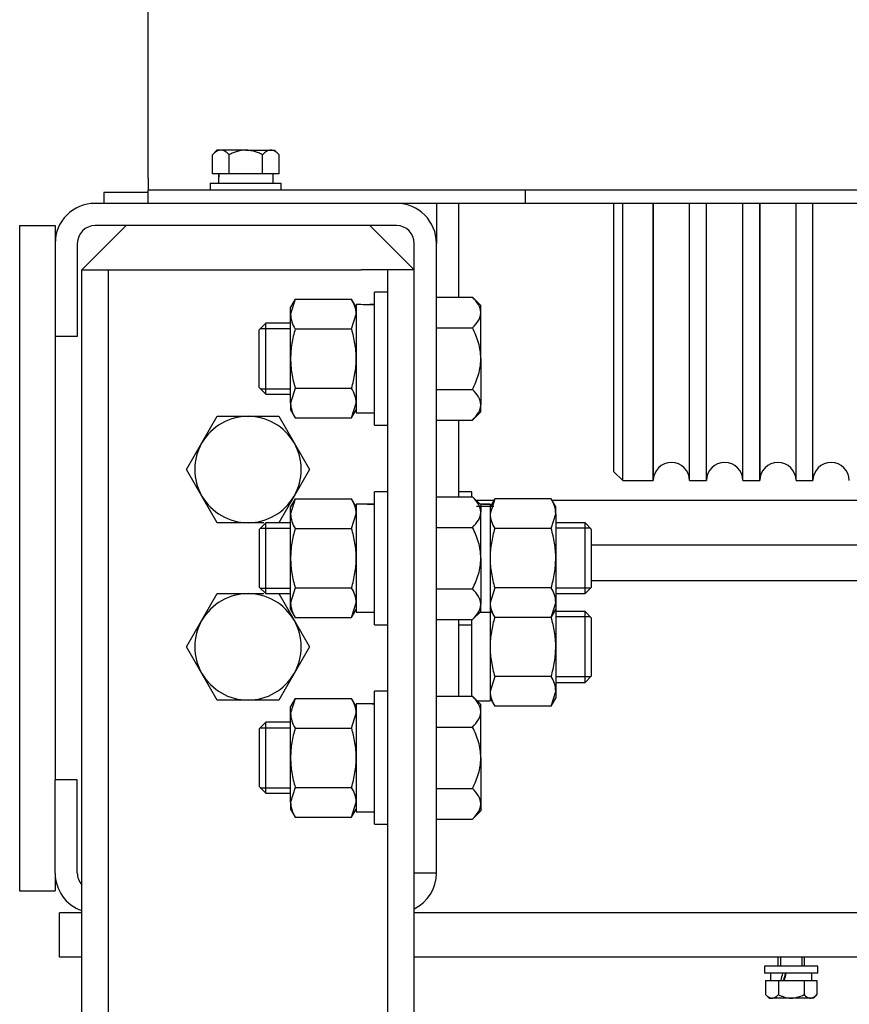
# Model space of a CAD drawing. Units: millimetres. Extents: x 65114 to 84285, y 16978 to 30539.
# Drawn here: x 67650 to 67768, y 23785 to 23925 of the extents above; entities that cross this region are included whole.
import ezdxf

# ---------------------------------------------------------------- set-up
doc = ezdxf.new("R2010")
doc.units = ezdxf.units.MM
doc.linetypes.add('PHANTOM4', pattern=[15.875, 7.9375, -1.5875, 1.5875, -1.5875, 1.5875, -1.5875])
doc.layers.add('9双点划线层', color=6, linetype='PHANTOM4')
doc.layers.add('标注', color=1, linetype='Continuous')

# ---------------------------------------------------------------- blocks, each defined once
blk = doc.blocks.new('fgfgfgfgggff')
at = {"layer": '9双点划线层', "linetype": 'Continuous'}
for p, q in [((239313.1, -29262.06), (239313.1, -29221.76)), ((239328.6, -29255.76), (239327.6, -29256.76)), ((239329.47, -29255.76), (239328.6, -29255.76)), ((239335.1, -29255.76), (239329.47, -29255.76)), ((239335.1, -29255.76), (239340.73, -29255.76)), ((239340.73, -29255.76), (239341.6, -29255.76)), ((239342.61, -29256.76), (239341.6, -29255.76)), ((239327.6, -29261.06), (239327.6, -29256.76)), ((239331.35, -29261.06), (239331.35, -29256.76)), ((239338.85, -29261.06), (239338.85, -29256.76)), ((239342.61, -29261.06), (239342.61, -29256.76)), ((239313.1, -29262.06), (239313.1, -29264.76)), ((239331.35, -29261.06), (239327.6, -29261.06)), ((239338.85, -29261.06), (239331.35, -29261.06)), ((239342.61, -29261.06), (239338.85, -29261.06)), ((239341.25, -29263.16), (239341.25, -29261.06)), ((239313.1, -29265.26), (239303.1, -29265.26)), ((239303.1, -29265.26), (239303.1, -29267.76)), ((239313.1, -29267.76), (239313.1, -29264.76)), ((239398.1, -29264.76), (239313.1, -29264.76)), ((239327.1, -29263.16), (239343.1, -29263.16)), ((239327.1, -29263.16), (239327.1, -29264.76)), ((239343.1, -29264.76), (239343.1, -29263.16)), ((239548.1, -29264.76), (239398.1, -29264.76)), ((239398.1, -29264.76), (239398.1, -29267.76)), ((239369.1, -29267.76), (239301.1, -29267.76)), ((239398.1, -29267.76), (239369.1, -29267.76)), ((239378.1, -29267.76), (239378.1, -29276.76)), ((239383.1, -29267.76), (239383.1, -29288.9)), ((239548.1, -29267.76), (239398.1, -29267.76)), ((239418.1, -29328.26), (239418.1, -29267.76)), ((239420.1, -29330.26), (239420.1, -29267.76)), ((239427, -29330.26), (239427, -29267.76)), ((239427, -29267.76), (239427, -29330.26)), ((239435.2, -29330.26), (239435.2, -29267.76)), ((239439, -29330.26), (239439, -29267.76)), ((239447.2, -29330.26), (239447.2, -29267.76)), ((239451, -29330.26), (239451, -29267.76)), ((239451, -29267.76), (239451, -29330.26)), ((239459.2, -29330.26), (239459.2, -29267.76)), ((239459.2, -29330.26), (239459.2, -29267.76)), ((239463, -29330.26), (239463, -29267.76)), ((239284.1, -29272.76), (239284.1, -29422.76)), ((239284.1, -29272.76), (239292.1, -29272.76)), ((239292.1, -29272.76), (239292.1, -29276.76)), ((239308.1, -29272.76), (239298.1, -29282.76)), ((239369.1, -29272.76), (239301.1, -29272.76)), ((239373.1, -29282.76), (239363.1, -29272.76)), ((239292.1, -29276.76), (239292.1, -29297.76)), ((239297.1, -29276.76), (239297.1, -29297.76)), ((239373.1, -29418.76), (239373.1, -29276.76)), ((239378.1, -29418.76), (239378.1, -29276.76)), ((239298.1, -32352.76), (239298.1, -29282.76)), ((239298.1, -29282.76), (239304.1, -29282.76)), ((239304.1, -32352.76), (239304.1, -29282.76)), ((239304.1, -29282.76), (239310.1, -29282.76)), ((239310.1, -29282.76), (239361.1, -29282.76)), ((239367.1, -29282.76), (239361.1, -29282.76)), ((239367.1, -32352.76), (239367.1, -29282.76)), ((239373.1, -29282.76), (239367.1, -29282.76)), ((239373.1, -32352.76), (239373.1, -29282.76)), ((239346.24, -29289.38), (239345.2, -29292.73)), ((239346.24, -29289.38), (239345.2, -29291.18)), ((239346.24, -29289.38), (239358.97, -29289.38)), ((239360, -29291.18), (239358.97, -29289.38)), ((239364.1, -29317.76), (239364.1, -29287.76)), ((239367.1, -29287.76), (239364.1, -29287.76)), ((239378.1, -29288.9), (239386.25, -29288.9)), ((239388.1, -29290.76), (239386.25, -29288.9)), ((239345.2, -29292.73), (239345.2, -29291.18)), ((239360, -29290.57), (239360, -29314.96)), ((239388.1, -29292.37), (239388.1, -29290.76)), ((239345.2, -29302.76), (239345.2, -29292.73)), ((239358.97, -29296.07), (239360, -29292.73)), ((239388.1, -29302.76), (239388.1, -29292.37)), ((239339.6, -29294.76), (239338.1, -29296.26)), ((239338.1, -29309.26), (239338.1, -29296.26)), ((239338.37, -29295.99), (239345.2, -29295.99)), ((239339.6, -29310.76), (239339.6, -29294.76)), ((239345.2, -29294.76), (239339.6, -29294.76)), ((239346.24, -29296.07), (239358.97, -29296.07)), ((239378.1, -29295.83), (239386.25, -29295.83)), ((239297.1, -29297.76), (239292.1, -29297.76)), ((239292.1, -29297.76), (239292.1, -29397.76)), ((239345.2, -29312.79), (239345.2, -29302.76)), ((239388.1, -29302.76), (239388.1, -29313.15)), ((239338.1, -29309.26), (239339.6, -29310.76)), ((239338.37, -29309.53), (239345.2, -29309.53)), ((239346.24, -29309.45), (239345.2, -29312.79)), ((239346.24, -29309.45), (239358.97, -29309.45)), ((239378.1, -29309.69), (239386.25, -29309.69)), ((239339.6, -29310.76), (239345.2, -29310.76)), ((239345.2, -29312.79), (239345.2, -29314.34)), ((239358.97, -29316.13), (239360, -29312.79)), ((239388.1, -29314.76), (239388.1, -29313.15)), ((239325.21, -29321.76), (239328.67, -29315.76)), ((239328.67, -29315.76), (239335.6, -29315.76)), ((239335.6, -29315.76), (239342.53, -29315.76)), ((239342.53, -29315.76), (239345.99, -29321.76)), ((239345.2, -29314.34), (239346.24, -29316.13)), ((239346.24, -29316.13), (239358.97, -29316.13)), ((239358.97, -29316.13), (239360, -29314.34)), ((239360, -29314.96), (239364.1, -29314.96)), ((239386.25, -29316.62), (239388.1, -29314.76)), ((239364.1, -29317.76), (239367.1, -29317.76)), ((239378.1, -29316.62), (239386.25, -29316.62)), ((239383.1, -29316.62), (239383.1, -29333.9)), ((239321.75, -29327.76), (239325.21, -29321.76)), ((239345.99, -29321.76), (239349.46, -29327.76)), ((239325.21, -29333.76), (239321.75, -29327.76)), ((239349.46, -29327.76), (239345.99, -29333.76)), ((239418.1, -29328.26), (239420.1, -29330.26)), ((239420.1, -29330.26), (239427, -29330.26)), ((239435.2, -29330.26), (239439, -29330.26)), ((239447.2, -29330.26), (239451, -29330.26)), ((239459.2, -29330.26), (239463, -29330.26)), ((239328.67, -29339.76), (239325.21, -29333.76)), ((239345.99, -29333.76), (239342.53, -29339.76)), ((239364.1, -29362.76), (239364.1, -29332.76)), ((239367.1, -29332.76), (239364.1, -29332.76)), ((239378.1, -29333.9), (239386.25, -29333.9)), ((239386.1, -29332.76), (239383.1, -29332.76)), ((239386.1, -29333.9), (239386.1, -29332.76)), ((239388.1, -29335.76), (239386.25, -29333.9)), ((239346.24, -29334.38), (239345.2, -29337.73)), ((239346.24, -29334.38), (239345.2, -29336.18)), ((239345.2, -29337.73), (239345.2, -29336.18)), ((239346.24, -29334.38), (239358.97, -29334.38)), ((239360, -29336.18), (239358.97, -29334.38)), ((239360, -29335.57), (239360, -29359.96)), ((239391.02, -29334.76), (239387.1, -29334.76)), ((239387.1, -29336.01), (239391.02, -29336.01)), ((239388.1, -29335.76), (239388.1, -29337.37)), ((239391.24, -29334.38), (239390.2, -29337.73)), ((239391.24, -29334.38), (239390.2, -29336.18)), ((239390.2, -29335.57), (239390.2, -29335.67)), ((239390.2, -29335.67), (239390.2, -29359.96)), ((239403.97, -29334.38), (239391.24, -29334.38)), ((239405, -29336.18), (239403.97, -29334.38)), ((239550.6, -29334.76), (239404.18, -29334.76)), ((239405, -29337.73), (239405, -29336.18)), ((239345.2, -29347.76), (239345.2, -29337.73)), ((239358.97, -29341.07), (239360, -29337.73)), ((239388.1, -29347.76), (239388.1, -29337.37)), ((239403.97, -29341.07), (239405, -29337.73)), ((239405, -29337.73), (239405, -29347.76)), ((239335.6, -29339.76), (239328.67, -29339.76)), ((239339.19, -29339.76), (239335.6, -29339.76)), ((239339.6, -29339.76), (239338.1, -29341.26)), ((239339.6, -29355.76), (239339.6, -29339.76)), ((239345.2, -29339.76), (239339.6, -29339.76)), ((239411.6, -29339.76), (239405, -29339.76)), ((239411.6, -29355.76), (239411.6, -29339.76)), ((239413.1, -29341.26), (239411.6, -29339.76)), ((239338.1, -29341.26), (239338.1, -29354.26)), ((239338.37, -29340.99), (239345.2, -29340.99)), ((239346.24, -29341.07), (239358.97, -29341.07)), ((239378.1, -29340.83), (239386.25, -29340.83)), ((239403.97, -29341.07), (239391.24, -29341.07)), ((239412.83, -29340.99), (239405, -29340.99)), ((239413.1, -29354.26), (239413.1, -29341.26)), ((239413.1, -29344.76), (239533.1, -29344.76)), ((239345.2, -29357.79), (239345.2, -29347.76)), ((239388.1, -29347.76), (239388.1, -29358.15)), ((239405, -29347.76), (239405, -29357.79)), ((239413.1, -29352.76), (239533.1, -29352.76)), ((239325.21, -29361.76), (239328.67, -29355.76)), ((239328.67, -29355.76), (239335.6, -29355.76)), ((239335.6, -29355.76), (239339.19, -29355.76)), ((239338.1, -29354.26), (239339.6, -29355.76)), ((239338.37, -29354.53), (239345.2, -29354.53)), ((239339.6, -29355.76), (239345.2, -29355.76)), ((239342.53, -29355.76), (239345.99, -29361.76)), ((239346.24, -29354.45), (239345.2, -29357.79)), ((239346.24, -29354.45), (239358.97, -29354.45)), ((239378.1, -29354.69), (239386.25, -29354.69)), ((239391.24, -29354.45), (239390.2, -29357.79)), ((239403.97, -29354.45), (239391.24, -29354.45)), ((239412.83, -29354.53), (239405, -29354.53)), ((239405, -29355.76), (239411.6, -29355.76)), ((239411.6, -29355.76), (239413.1, -29354.26)), ((239345.2, -29359.34), (239345.2, -29357.79)), ((239358.97, -29361.13), (239360, -29357.79)), ((239388.1, -29359.76), (239388.1, -29358.15)), ((239403.97, -29361.13), (239405, -29357.79)), ((239405, -29357.79), (239405, -29359.34)), ((239345.2, -29359.34), (239346.24, -29361.13)), ((239358.97, -29361.13), (239360, -29359.34)), ((239360, -29359.96), (239364.1, -29359.96)), ((239386.25, -29361.62), (239388.1, -29359.76)), ((239387.9, -29359.96), (239390.2, -29359.96)), ((239390.2, -29359.34), (239391.24, -29361.13)), ((239390.2, -29359.96), (239390.2, -29379.96)), ((239403.97, -29361.13), (239405, -29359.34)), ((239405, -29359.34), (239405, -29367.76)), ((239411.6, -29359.76), (239405, -29359.76)), ((239411.6, -29375.76), (239411.6, -29359.76)), ((239413.1, -29361.26), (239411.6, -29359.76)), ((239321.75, -29367.76), (239325.21, -29361.76)), ((239345.99, -29361.76), (239349.46, -29367.76)), ((239346.24, -29361.13), (239358.97, -29361.13)), ((239364.1, -29362.76), (239367.1, -29362.76)), ((239378.1, -29361.62), (239386.25, -29361.62)), ((239383.1, -29361.62), (239383.1, -29378.9)), ((239383.1, -29362.76), (239386.1, -29362.76)), ((239386.1, -29362.76), (239386.1, -29361.62)), ((239386.1, -29378.9), (239386.1, -29362.76)), ((239403.97, -29361.13), (239391.24, -29361.13)), ((239412.83, -29360.99), (239405, -29360.99)), ((239413.1, -29374.26), (239413.1, -29361.26)), ((239325.21, -29373.76), (239321.75, -29367.76)), ((239349.46, -29367.76), (239345.99, -29373.76)), ((239405, -29367.76), (239405, -29377.79)), ((239328.67, -29379.76), (239325.21, -29373.76)), ((239345.99, -29373.76), (239342.53, -29379.76)), ((239391.24, -29374.45), (239390.2, -29377.79)), ((239403.97, -29374.45), (239391.24, -29374.45)), ((239412.83, -29374.53), (239405, -29374.53)), ((239405, -29375.76), (239411.6, -29375.76)), ((239411.6, -29375.76), (239413.1, -29374.26)), ((239364.1, -29407.76), (239364.1, -29377.76)), ((239367.1, -29377.76), (239364.1, -29377.76)), ((239403.97, -29381.13), (239405, -29377.79)), ((239405, -29377.79), (239405, -29379.34)), ((239335.6, -29379.76), (239328.67, -29379.76)), ((239342.53, -29379.76), (239335.6, -29379.76)), ((239346.24, -29379.38), (239345.2, -29382.73)), ((239346.24, -29379.38), (239345.2, -29381.18)), ((239346.24, -29379.38), (239358.97, -29379.38)), ((239360, -29381.18), (239358.97, -29379.38)), ((239360, -29380.57), (239360, -29404.96)), ((239378.1, -29378.9), (239386.25, -29378.9)), ((239388.1, -29380.76), (239386.25, -29378.9)), ((239387.3, -29379.96), (239390.2, -29379.96)), ((239388.1, -29382.37), (239388.1, -29380.76)), ((239390.2, -29379.34), (239391.24, -29381.13)), ((239403.97, -29381.13), (239405, -29379.34)), ((239345.2, -29382.73), (239345.2, -29381.18)), ((239345.2, -29392.76), (239345.2, -29382.73)), ((239358.97, -29386.07), (239360, -29382.73)), ((239388.1, -29392.76), (239388.1, -29382.37)), ((239403.97, -29381.13), (239391.24, -29381.13)), ((239339.6, -29384.76), (239338.1, -29386.26)), ((239339.6, -29400.76), (239339.6, -29384.76)), ((239345.2, -29384.76), (239339.6, -29384.76)), ((239338.1, -29386.26), (239338.1, -29399.26)), ((239338.37, -29385.99), (239345.2, -29385.99)), ((239346.24, -29386.07), (239358.97, -29386.07)), ((239378.1, -29385.83), (239386.25, -29385.83)), ((239345.2, -29402.79), (239345.2, -29392.76)), ((239388.1, -29392.76), (239388.1, -29403.15)), ((239292.1, -29418.76), (239292.1, -29397.76)), ((239297.1, -29397.76), (239292.1, -29397.76)), ((239297.1, -29418.76), (239297.1, -29397.76)), ((239338.1, -29399.26), (239339.6, -29400.76)), ((239338.37, -29399.53), (239345.2, -29399.53)), ((239346.24, -29399.45), (239345.2, -29402.79)), ((239346.24, -29399.45), (239358.97, -29399.45)), ((239378.1, -29399.69), (239386.25, -29399.69)), ((239339.6, -29400.76), (239345.2, -29400.76)), ((239345.2, -29402.79), (239345.2, -29404.34)), ((239358.97, -29406.13), (239360, -29402.79)), ((239345.2, -29404.34), (239346.24, -29406.13)), ((239358.97, -29406.13), (239360, -29404.34)), ((239360, -29404.96), (239364.1, -29404.96)), ((239386.25, -29406.62), (239388.1, -29404.76)), ((239388.1, -29403.15), (239388.1, -29404.76)), ((239346.24, -29406.13), (239358.97, -29406.13)), ((239378.1, -29406.62), (239386.25, -29406.62)), ((239364.1, -29407.76), (239367.1, -29407.76)), ((239292.1, -29418.76), (239292.1, -29422.76)), ((239378.1, -29418.76), (239373.1, -29418.76)), ((239284.1, -29422.76), (239292.1, -29422.76)), ((239298.1, -29427.76), (239293.1, -29427.76)), ((239293.1, -29437.76), (239293.1, -29427.76)), ((239573.1, -29427.76), (239373.1, -29427.76)), ((239298.1, -29437.76), (239293.1, -29437.76)), ((239573.1, -29437.76), (239373.1, -29437.76)), ((239455.1, -29437.76), (239455.1, -29439.76)), ((239455.72, -29437.76), (239455.72, -29439.76)), ((239460.49, -29437.76), (239460.49, -29439.76)), ((239461.1, -29439.76), (239461.1, -29437.76)), ((239464.1, -29439.76), (239452.1, -29439.76)), ((239452.1, -29439.76), (239452.1, -29441.36)), ((239464.1, -29441.36), (239464.1, -29439.76)), ((239464.1, -29441.36), (239452.1, -29441.36)), ((239453.45, -29441.36), (239453.45, -29442.96)), ((239462.75, -29442.96), (239462.75, -29441.36)), ((239452.33, -29442.96), (239455.21, -29442.96)), ((239452.33, -29442.96), (239452.33, -29446.19)), ((239455.21, -29442.96), (239460.99, -29442.96)), ((239455.21, -29442.96), (239455.21, -29446.19)), ((239460.99, -29442.96), (239463.88, -29442.96)), ((239460.99, -29442.96), (239460.99, -29446.19)), ((239463.88, -29442.96), (239463.88, -29446.19)), ((239452.33, -29446.19), (239453.1, -29446.96)), ((239453.1, -29446.96), (239453.77, -29446.96)), ((239458.1, -29446.96), (239453.77, -29446.96)), ((239462.43, -29446.96), (239458.1, -29446.96)), ((239463.1, -29446.96), (239462.43, -29446.96)), ((239463.1, -29446.96), (239463.88, -29446.19))]:
    blk.add_line(p, q, dxfattribs=at)
for centre, radius, start, end in [((239301.1, -29276.76), 9, 90, 180), ((239369.1, -29276.76), 9, 0, 90), ((239301.1, -29276.76), 4, 90, 180), ((239369.1, -29276.76), 4, 0, 90), ((239353.47, -29292.92), 6.54, 1.6642, 32.72), ((239351.74, -29292.54), 6.54, 181.6642, 212.72), ((239353.47, -29312.98), 6.54, 1.6642, 32.72), ((239351.74, -29312.6), 6.54, 181.6642, 212.72), ((239335.6, -29327.76), 12, 90, 150), ((239335.6, -29327.76), 12, 30, 90), ((239335.6, -29327.76), 12, 150, 210), ((239335.6, -29327.76), 12, 330, 30), ((239431.1, -29330.26), 4.1, 0, 180), ((239443.1, -29330.26), 4.1, 0, 180), ((239455.1, -29330.26), 4.1, 0, 180), ((239467.1, -29330.26), 4.1, 0, 180), ((239335.6, -29327.76), 12, 210, 270), ((239335.6, -29327.76), 12, 270, 330), ((239353.47, -29337.92), 6.54, 1.6642, 32.72), ((239398.47, -29337.92), 6.54, 1.6642, 32.72), ((239351.74, -29337.54), 6.54, 181.6642, 212.72), ((239396.74, -29337.54), 6.54, 181.6642, 212.72), ((239335.6, -29367.76), 12, 90, 150), ((239335.6, -29367.76), 12, 30, 90), ((239353.47, -29357.98), 6.54, 1.6642, 32.72), ((239398.47, -29357.98), 6.54, 1.6642, 32.72), ((239351.74, -29357.6), 6.54, 181.6642, 212.72), ((239396.74, -29357.6), 6.54, 181.6642, 212.72), ((239335.6, -29367.76), 12, 150, 210), ((239335.6, -29367.76), 12, 330, 30), ((239335.6, -29367.76), 12, 210, 270), ((239335.6, -29367.76), 12, 270, 330), ((239398.47, -29377.98), 6.54, 1.6642, 32.72), ((239396.74, -29377.6), 6.54, 181.6642, 212.72), ((239353.47, -29382.92), 6.54, 1.6642, 32.72), ((239351.74, -29382.54), 6.54, 181.6642, 212.72), ((239353.47, -29402.98), 6.54, 1.6642, 32.72), ((239351.74, -29402.6), 6.54, 181.6642, 212.72), ((239301.1, -29418.76), 9, 180, 250.5288), ((239301.1, -29418.76), 4, 180, 221.4096), ((239369.1, -29418.76), 9, 296.3878, 0)]:
    blk.add_arc(centre, radius, start, end, dxfattribs=at)
for centre, major_axis, ratio, start_param, end_param in [((239335.1, -29264.14), (0, 22.95), 0.267949, 1.436266, 1.528154), ((239335.1, -29260.08), (0, -22.95), 0.267949, -1.528154, -1.48449), ((239358.09, -29302.76), (45.53, 0), 0.267949, 1.438406, 1.528828), ((239366.01, -29302.76), (-45.53, 0), 0.267949, -1.528828, -1.483706), ((239358.09, -29347.76), (45.53, 0), 0.267949, 1.438406, 1.528828), ((239366.01, -29347.76), (-45.53, 0), 0.267949, -1.528828, -1.483706), ((239384.19, -29347.76), (45.53, 0), 0.267949, 1.438406, 1.488302), ((239392.11, -29347.76), (-45.53, 0), 0.267949, -1.528828, -1.479318), ((239358.09, -29392.76), (45.53, 0), 0.267949, 1.438406, 1.528828), ((239366.01, -29392.76), (-45.53, 0), 0.267949, -1.528828, -1.483706), ((239458.1, -29440.61), (-4.34, -17.35), 0.096657, -1.503667, -1.411068), ((239458.1, -29440.61), (-2.84, -11.38), 0.096657, -1.481098, -1.339095), ((239458.1, -29443.7), (4.34, 17.35), 0.096657, 1.459385, 1.551985)]:
    blk.add_ellipse(centre, major_axis=major_axis, ratio=ratio, start_param=start_param, end_param=end_param, dxfattribs=at)
for points, knots in [([(239329.47, -29255.76), (239329.15, -29255.76), (239328.83, -29255.86), (239328.19, -29256.22), (239327.89, -29256.47), (239327.6, -29256.76)], [0, 0, 0, 0, 0.5, 0.5, 1, 1, 1, 1]), ([(239331.35, -29256.76), (239331.05, -29256.47), (239330.75, -29256.22), (239330.29, -29255.95), (239330.13, -29255.88), (239329.8, -29255.78), (239329.64, -29255.76), (239329.47, -29255.76)], [0, 0, 0, 0, 0.5, 0.5, 0.75, 0.75, 1, 1, 1, 1]), ([(239335.1, -29255.76), (239334.44, -29255.76), (239333.8, -29255.86), (239332.86, -29256.13), (239332.54, -29256.24), (239331.94, -29256.48), (239331.64, -29256.62), (239331.35, -29256.76)], [0, 0, 0, 0, 0.5, 0.5, 0.75, 0.75, 1, 1, 1, 1]), ([(239338.85, -29256.76), (239338.56, -29256.62), (239338.26, -29256.48), (239337.65, -29256.24), (239337.35, -29256.13), (239336.72, -29255.95), (239336.41, -29255.88), (239335.76, -29255.78), (239335.43, -29255.76), (239335.1, -29255.76)], [0, 0, 0, 0, 0.25, 0.25, 0.5, 0.5, 0.75, 0.75, 1, 1, 1, 1]), ([(239340.73, -29255.76), (239340.4, -29255.76), (239340.08, -29255.86), (239339.45, -29256.22), (239339.15, -29256.47), (239338.85, -29256.76)], [0, 0, 0, 0, 0.5, 0.5, 1, 1, 1, 1]), ([(239342.61, -29256.76), (239342.31, -29256.47), (239342.01, -29256.22), (239341.54, -29255.95), (239341.39, -29255.88), (239341.06, -29255.78), (239340.9, -29255.76), (239340.73, -29255.76)], [0, 0, 0, 0, 0.5, 0.5, 0.75, 0.75, 1, 1, 1, 1]), ([(239388.1, -29292.37), (239388.1, -29291.76), (239387.92, -29291.17), (239387.25, -29290), (239386.79, -29289.45), (239386.25, -29288.9)], [0, 0, 0, 0, 0.5, 0.5, 1, 1, 1, 1]), ([(239386.25, -29295.83), (239386.79, -29295.29), (239387.25, -29294.73), (239387.74, -29293.87), (239387.87, -29293.58), (239388.05, -29292.98), (239388.1, -29292.67), (239388.1, -29292.37)], [0, 0, 0, 0, 0.5, 0.5, 0.75, 0.75, 1, 1, 1, 1]), ([(239346.24, -29296.07), (239345.92, -29297.15), (239345.66, -29298.25), (239345.39, -29299.92), (239345.32, -29300.49), (239345.23, -29301.62), (239345.2, -29302.19), (239345.2, -29302.76)], [0, 0, 0, 0, 0.5, 0.5, 0.75, 0.75, 1, 1, 1, 1]), ([(239360, -29302.76), (239360, -29302.19), (239359.98, -29301.62), (239359.88, -29300.49), (239359.81, -29299.92), (239359.54, -29298.25), (239359.28, -29297.15), (239358.97, -29296.07)], [0, 0, 0, 0, 0.25, 0.25, 0.5, 0.5, 1, 1, 1, 1]), ([(239388.1, -29302.76), (239388.1, -29301.54), (239387.91, -29300.36), (239387.42, -29298.61), (239387.22, -29298.04), (239386.76, -29296.91), (239386.51, -29296.37), (239386.25, -29295.83)], [0, 0, 0, 0, 0.5, 0.5, 0.75, 0.75, 1, 1, 1, 1]), ([(239345.2, -29302.76), (239345.2, -29303.89), (239345.3, -29305.01), (239345.66, -29307.24), (239345.92, -29308.36), (239346.24, -29309.45)], [0, 0, 0, 0, 0.5, 0.5, 1, 1, 1, 1]), ([(239358.97, -29309.45), (239359.28, -29308.36), (239359.54, -29307.24), (239359.9, -29305.01), (239360, -29303.89), (239360, -29302.76)], [0, 0, 0, 0, 0.5, 0.5, 1, 1, 1, 1]), ([(239386.25, -29309.69), (239386.51, -29309.15), (239386.77, -29308.6), (239387.22, -29307.47), (239387.42, -29306.9), (239387.75, -29305.75), (239387.88, -29305.17), (239388.01, -29304.27), (239388.04, -29303.97), (239388.09, -29303.37), (239388.1, -29303.06), (239388.1, -29302.76)], [0, 0, 0, 0, 0.25, 0.25, 0.5, 0.5, 0.75, 0.75, 0.875, 0.875, 1, 1, 1, 1]), ([(239388.1, -29313.15), (239388.1, -29312.55), (239387.92, -29311.96), (239387.25, -29310.79), (239386.79, -29310.23), (239386.25, -29309.69)], [0, 0, 0, 0, 0.5, 0.5, 1, 1, 1, 1]), ([(239386.25, -29316.62), (239386.79, -29316.07), (239387.25, -29315.52), (239387.74, -29314.65), (239387.87, -29314.36), (239388.05, -29313.76), (239388.1, -29313.45), (239388.1, -29313.15)], [0, 0, 0, 0, 0.5, 0.5, 0.75, 0.75, 1, 1, 1, 1]), ([(239388.1, -29337.37), (239388.1, -29336.76), (239387.92, -29336.17), (239387.25, -29335), (239386.79, -29334.45), (239386.25, -29333.9)], [0, 0, 0, 0, 0.5, 0.5, 1, 1, 1, 1]), ([(239386.25, -29340.83), (239386.79, -29340.29), (239387.25, -29339.73), (239387.74, -29338.87), (239387.87, -29338.58), (239388.05, -29337.98), (239388.1, -29337.67), (239388.1, -29337.37)], [0, 0, 0, 0, 0.5, 0.5, 0.75, 0.75, 1, 1, 1, 1]), ([(239346.24, -29341.07), (239345.92, -29342.15), (239345.66, -29343.25), (239345.39, -29344.92), (239345.32, -29345.49), (239345.23, -29346.62), (239345.2, -29347.19), (239345.2, -29347.76)], [0, 0, 0, 0, 0.5, 0.5, 0.75, 0.75, 1, 1, 1, 1]), ([(239360, -29347.76), (239360, -29347.19), (239359.98, -29346.62), (239359.88, -29345.49), (239359.81, -29344.92), (239359.54, -29343.25), (239359.28, -29342.15), (239358.97, -29341.07)], [0, 0, 0, 0, 0.25, 0.25, 0.5, 0.5, 1, 1, 1, 1]), ([(239388.1, -29347.76), (239388.1, -29346.54), (239387.91, -29345.36), (239387.42, -29343.61), (239387.22, -29343.04), (239386.76, -29341.91), (239386.51, -29341.37), (239386.25, -29340.83)], [0, 0, 0, 0, 0.5, 0.5, 0.75, 0.75, 1, 1, 1, 1]), ([(239391.24, -29341.07), (239390.92, -29342.15), (239390.66, -29343.25), (239390.39, -29344.92), (239390.32, -29345.49), (239390.23, -29346.62), (239390.2, -29347.19), (239390.2, -29347.76)], [0, 0, 0, 0, 0.5, 0.5, 0.75, 0.75, 1, 1, 1, 1]), ([(239405, -29347.76), (239405, -29347.19), (239404.98, -29346.62), (239404.88, -29345.49), (239404.81, -29344.92), (239404.54, -29343.25), (239404.28, -29342.15), (239403.97, -29341.07)], [0, 0, 0, 0, 0.25, 0.25, 0.5, 0.5, 1, 1, 1, 1]), ([(239345.2, -29347.76), (239345.2, -29348.89), (239345.3, -29350.01), (239345.66, -29352.24), (239345.92, -29353.36), (239346.24, -29354.45)], [0, 0, 0, 0, 0.5, 0.5, 1, 1, 1, 1]), ([(239358.97, -29354.45), (239359.28, -29353.36), (239359.54, -29352.24), (239359.9, -29350.01), (239360, -29348.89), (239360, -29347.76)], [0, 0, 0, 0, 0.5, 0.5, 1, 1, 1, 1]), ([(239386.25, -29354.69), (239386.51, -29354.15), (239386.77, -29353.6), (239387.22, -29352.47), (239387.42, -29351.9), (239387.75, -29350.75), (239387.88, -29350.17), (239388.01, -29349.27), (239388.04, -29348.97), (239388.09, -29348.37), (239388.1, -29348.06), (239388.1, -29347.76)], [0, 0, 0, 0, 0.25, 0.25, 0.5, 0.5, 0.75, 0.75, 0.875, 0.875, 1, 1, 1, 1]), ([(239390.2, -29347.76), (239390.2, -29348.89), (239390.3, -29350.01), (239390.66, -29352.24), (239390.92, -29353.36), (239391.24, -29354.45)], [0, 0, 0, 0, 0.5, 0.5, 1, 1, 1, 1]), ([(239403.97, -29354.45), (239404.28, -29353.36), (239404.54, -29352.24), (239404.9, -29350.01), (239405, -29348.89), (239405, -29347.76)], [0, 0, 0, 0, 0.5, 0.5, 1, 1, 1, 1]), ([(239388.1, -29358.15), (239388.1, -29357.55), (239387.92, -29356.96), (239387.25, -29355.79), (239386.79, -29355.23), (239386.25, -29354.69)], [0, 0, 0, 0, 0.5, 0.5, 1, 1, 1, 1]), ([(239386.25, -29361.62), (239386.79, -29361.07), (239387.25, -29360.52), (239387.74, -29359.65), (239387.87, -29359.36), (239388.05, -29358.76), (239388.1, -29358.45), (239388.1, -29358.15)], [0, 0, 0, 0, 0.5, 0.5, 0.75, 0.75, 1, 1, 1, 1]), ([(239391.24, -29361.07), (239390.92, -29362.15), (239390.66, -29363.25), (239390.39, -29364.92), (239390.32, -29365.49), (239390.23, -29366.62), (239390.2, -29367.19), (239390.2, -29367.76)], [0, 0, 0, 0, 0.5, 0.5, 0.75, 0.75, 1, 1, 1, 1]), ([(239405, -29367.76), (239405, -29367.19), (239404.98, -29366.62), (239404.88, -29365.49), (239404.81, -29364.92), (239404.54, -29363.25), (239404.28, -29362.15), (239403.97, -29361.07)], [0, 0, 0, 0, 0.25, 0.25, 0.5, 0.5, 1, 1, 1, 1]), ([(239390.2, -29367.76), (239390.2, -29368.89), (239390.3, -29370.01), (239390.66, -29372.24), (239390.92, -29373.36), (239391.24, -29374.45)], [0, 0, 0, 0, 0.5, 0.5, 1, 1, 1, 1]), ([(239403.97, -29374.45), (239404.28, -29373.36), (239404.54, -29372.24), (239404.9, -29370.01), (239405, -29368.89), (239405, -29367.76)], [0, 0, 0, 0, 0.5, 0.5, 1, 1, 1, 1]), ([(239388.1, -29382.37), (239388.1, -29381.76), (239387.92, -29381.17), (239387.25, -29380), (239386.79, -29379.45), (239386.25, -29378.9)], [0, 0, 0, 0, 0.5, 0.5, 1, 1, 1, 1]), ([(239386.25, -29385.83), (239386.79, -29385.29), (239387.25, -29384.73), (239387.74, -29383.87), (239387.87, -29383.58), (239388.05, -29382.98), (239388.1, -29382.67), (239388.1, -29382.37)], [0, 0, 0, 0, 0.5, 0.5, 0.75, 0.75, 1, 1, 1, 1]), ([(239346.24, -29386.07), (239345.92, -29387.15), (239345.66, -29388.25), (239345.39, -29389.92), (239345.32, -29390.49), (239345.23, -29391.62), (239345.2, -29392.19), (239345.2, -29392.76)], [0, 0, 0, 0, 0.5, 0.5, 0.75, 0.75, 1, 1, 1, 1]), ([(239360, -29392.76), (239360, -29392.19), (239359.98, -29391.62), (239359.88, -29390.49), (239359.81, -29389.92), (239359.54, -29388.25), (239359.28, -29387.15), (239358.97, -29386.07)], [0, 0, 0, 0, 0.25, 0.25, 0.5, 0.5, 1, 1, 1, 1]), ([(239388.1, -29392.76), (239388.1, -29391.54), (239387.91, -29390.36), (239387.42, -29388.61), (239387.22, -29388.04), (239386.76, -29386.91), (239386.51, -29386.37), (239386.25, -29385.83)], [0, 0, 0, 0, 0.5, 0.5, 0.75, 0.75, 1, 1, 1, 1]), ([(239345.2, -29392.76), (239345.2, -29393.89), (239345.3, -29395.01), (239345.66, -29397.24), (239345.92, -29398.36), (239346.24, -29399.45)], [0, 0, 0, 0, 0.5, 0.5, 1, 1, 1, 1]), ([(239358.97, -29399.45), (239359.28, -29398.36), (239359.54, -29397.24), (239359.9, -29395.01), (239360, -29393.89), (239360, -29392.76)], [0, 0, 0, 0, 0.5, 0.5, 1, 1, 1, 1]), ([(239386.25, -29399.69), (239386.51, -29399.15), (239386.77, -29398.6), (239387.22, -29397.47), (239387.42, -29396.9), (239387.75, -29395.75), (239387.88, -29395.17), (239388.01, -29394.27), (239388.04, -29393.97), (239388.09, -29393.37), (239388.1, -29393.06), (239388.1, -29392.76)], [0, 0, 0, 0, 0.25, 0.25, 0.5, 0.5, 0.75, 0.75, 0.875, 0.875, 1, 1, 1, 1]), ([(239388.1, -29403.15), (239388.1, -29402.55), (239387.92, -29401.96), (239387.25, -29400.79), (239386.79, -29400.23), (239386.25, -29399.69)], [0, 0, 0, 0, 0.5, 0.5, 1, 1, 1, 1]), ([(239386.25, -29406.62), (239386.79, -29406.07), (239387.25, -29405.52), (239387.74, -29404.65), (239387.87, -29404.36), (239388.05, -29403.76), (239388.1, -29403.45), (239388.1, -29403.15)], [0, 0, 0, 0, 0.5, 0.5, 0.75, 0.75, 1, 1, 1, 1]), ([(239452.33, -29446.19), (239452.55, -29446.41), (239452.79, -29446.6), (239453.15, -29446.81), (239453.27, -29446.86), (239453.52, -29446.94), (239453.65, -29446.96), (239453.77, -29446.96)], [0, 0, 0, 0, 0.5, 0.5, 0.75, 0.75, 1, 1, 1, 1]), ([(239453.77, -29446.96), (239454.02, -29446.96), (239454.27, -29446.88), (239454.76, -29446.61), (239454.99, -29446.41), (239455.21, -29446.19)], [0, 0, 0, 0, 0.5, 0.5, 1, 1, 1, 1]), ([(239455.21, -29446.19), (239455.44, -29446.3), (239455.67, -29446.4), (239456.13, -29446.59), (239456.37, -29446.67), (239457.1, -29446.88), (239457.6, -29446.96), (239458.1, -29446.96)], [0, 0, 0, 0, 0.25, 0.25, 0.5, 0.5, 1, 1, 1, 1]), ([(239458.1, -29446.96), (239458.35, -29446.96), (239458.61, -29446.94), (239459.1, -29446.87), (239459.35, -29446.81), (239460.07, -29446.61), (239460.54, -29446.41), (239460.99, -29446.19)], [0, 0, 0, 0, 0.25, 0.25, 0.5, 0.5, 1, 1, 1, 1]), ([(239460.99, -29446.19), (239461.21, -29446.41), (239461.45, -29446.6), (239461.81, -29446.81), (239461.93, -29446.86), (239462.18, -29446.94), (239462.31, -29446.96), (239462.43, -29446.96)], [0, 0, 0, 0, 0.5, 0.5, 0.75, 0.75, 1, 1, 1, 1]), ([(239462.43, -29446.96), (239462.68, -29446.96), (239462.93, -29446.88), (239463.42, -29446.61), (239463.65, -29446.41), (239463.88, -29446.19)], [0, 0, 0, 0, 0.5, 0.5, 1, 1, 1, 1])]:
    blk.add_open_spline(points, degree=3, knots=knots, dxfattribs=at)

msp = doc.modelspace()

# ---------------------------------------------------------------- block references
at = {"layer": '标注', "color": 0, "xscale": 0.6300000000000001, "yscale": 0.6300000000000001, "zscale": 0.6300000000000001}
msp.add_blockref('fgfgfgfgggff', (-83099.02, 42337.81), dxfattribs=at)

doc.saveas('drawing.dxf')
